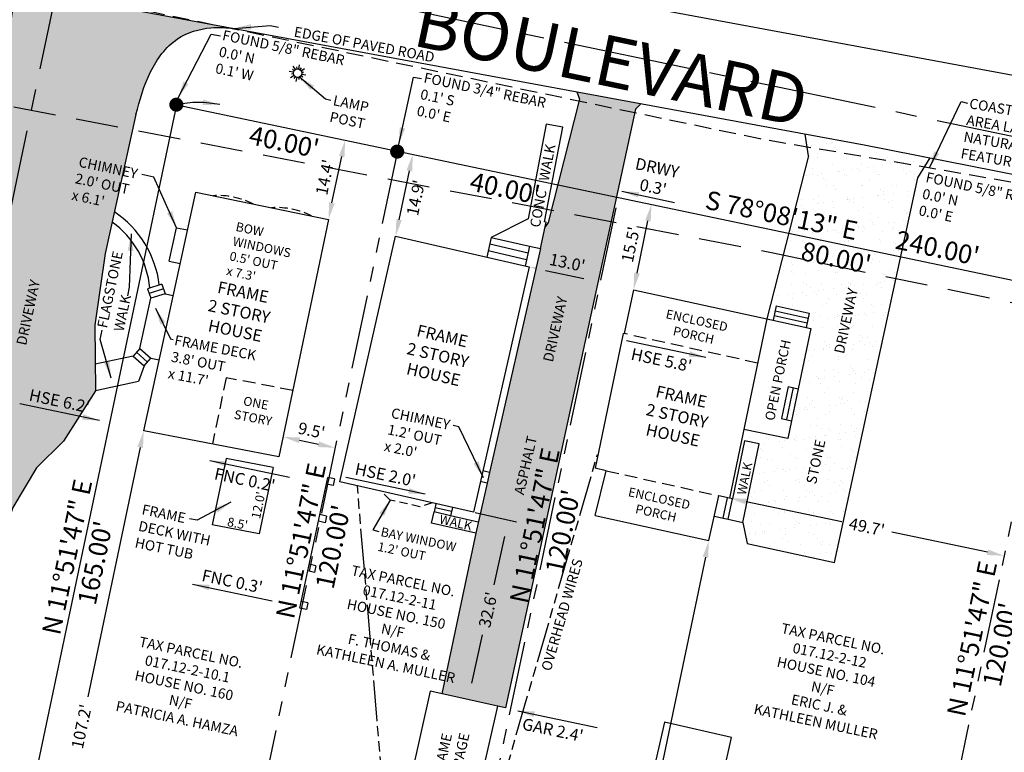
# Model space of a CAD drawing. Extents: x 1377784 to 1380655, y 1211458 to 1212821.
# Drawn here: x 1378531 to 1378706, y 1212382 to 1212512 of the extents above; entities that cross this region are included whole.
import ezdxf
from ezdxf.enums import TextEntityAlignment as Align

# ---------------------------------------------------------------- set-up
doc = ezdxf.new("R2010")
doc.units = 0
doc.header["$LTSCALE"] = 30
doc.header["$MEASUREMENT"] = 0
for name, pattern in [('ACAD_ISO09W100', [45, 24, -3, 6, -3, 6, -3]), ('CENTER2', [1.125, 0.75, -0.125, 0.125, -0.125]), ('DASHED2', [0.375, 0.25, -0.125]), ('PHANTOM2', [1.25, 0.625, -0.125, 0.125, -0.125, 0.125, -0.125])]:
    doc.linetypes.add(name, pattern=pattern)
doc.layers.get('0').update_dxf_attribs({"color": 2})
for name, color, linetype in [('ASPH & CONCRETE', 9, 'Continuous'), ('CENTERLINE', 5, 'CENTER2'), ('DIMENSIONS', 160, 'Continuous'), ('FENCE', 2, 'Continuous'), ('HATCHING-DARK', 7, 'Continuous'), ('NYS_DEC_Coastal_Erosion', 7, 'DASHED2'), ('PROP LINE', 3, 'PHANTOM2'), ('ROW LINE-PROP LINE', 3, 'Continuous'), ('STRUCTURES-MAIN', 4, 'Continuous'), ('STRUCTURES-SECONDARY', 5, 'Continuous'), ('STRUCTURES-SECONDARY-DASHED', 5, 'DASHED2'), ('SURVEY CONTROL-SYMBOLS', 2, 'Continuous'), ('TEXT', 7, 'Continuous'), ('UTIL-OVERHEAD WIRES', 7, 'ACAD_ISO09W100'), ('UTILITY-SYMBOLS', 7, 'Continuous')]:
    doc.layers.add(name, color=color, linetype=linetype)
doc.styles.add('ROMANS', font='romans.shx', dxfattribs={"height": 2.1})
doc.styles.add('TIMES', font='times.ttf')
doc.dimstyles.new('Instrument Survey', dxfattribs={"dimscale": 30, "dimtxt": 2.1, "dimasz": 0.1, "dimexe": 0.18, "dimexo": 0.0625, "dimgap": 0.03, "dimtad": 0, "dimdec": 1, "dimzin": 0, "dimdsep": 46, "dimtxsty": 'ROMANS', "dimcen": 0.09, "dimse1": 1, "dimse2": 1, "dimclrd": 256, "dimclrt": 7, "dimadec": 8, "dimazin": 0, "dimtfac": 1, "dimtdec": 1, "dimtofl": 0, "dimtmove": 0, "dimatfit": 0, "dimfxl": 1, "dimtolj": 1, "dimtzin": 0, "dimlwd": -1, "dimarcsym": 0})
pattern_1 = [(37.5, (0, 0), (-0.125986716, 3.853647538), [0, -3.04, 0, -3.4, 0, -3.25]), (7.5, (0, 0), (3.53955341, 5.64429213), [0, -1.64, 0, -2.74, 0, -1.05]), (327.5, (-2.46, 0), (6.2282837235, 0.011318107), [0, -1, 0, -3.6, 0, -4.7]), (317.5, (-2.46, 0), (6.012253209, 1.75535113), [0, -0.5, 0, -2.36, 0, -2.7])]

# ---------------------------------------------------------------- blocks, each defined once
blk = doc.blocks.new('SPT3')
at = {"color": 0, "linetype": 'ByBlock', "const_width": 0.25, "flags": 128}
blk.add_lwpolyline([(-0.125, 0, 1), (0.125, 0, 1)], format="xyb", close=True, dxfattribs=at)
blk = doc.blocks.new('SPT48')
at = {"color": 0, "linetype": 'Continuous'}
for p, q in [((-0.375, 0, 0), (-0.75, 0)), ((-0.53, 0.53), (-0.265, 0.265, 0)), ((-0.346, 0.144), (-0.52, 0.215)), ((0, 0.75), (0, 0.375, 0)), ((0.215, 0.52), (0.144, 0.346)), ((0.265, 0.265, 0), (0.53, 0.53)), ((0.346, 0.144), (0.52, 0.215)), ((0.375, 0, 0), (0.75, 0)), ((-0.265, -0.265, 0), (-0.53, -0.53)), ((-0.346, -0.144), (-0.52, -0.215)), ((-0.144, -0.346), (-0.215, -0.52)), ((0, -0.375, 0), (0, -0.75)), ((0.144, -0.346), (0.215, -0.52)), ((0.265, -0.265, 0), (0.53, -0.53)), ((0.346, -0.144), (0.52, -0.215))]:
    blk.add_line(p, q, dxfattribs=at)
at = {"color": 0, "linetype": 'ByBlock'}
blk.add_line((-0.215, 0.52), (-0.144, 0.346), dxfattribs=at)
at = {"color": 0, "linetype": 'Continuous'}
blk.add_circle((0, 0), 0.375, dxfattribs=at)

msp = doc.modelspace()

# ---------------------------------------------------------------- hatches: boundary and pattern name
at = {"layer": 'HATCHING-DARK'}
h = msp.add_hatch(dxfattribs=at)
h.set_pattern_fill('AR-SAND', color=256, scale=2)
h.set_pattern_definition(pattern_1)
edge = h.paths.add_edge_path()
edge.add_spline(control_points=[(1378551.61, 1212495.22), (1378552.32, 1212497.79), (1378553.68, 1212502.8), (1378558.19, 1212509.02), (1378564.25, 1212510.9), (1378567.73, 1212510.62), (1378569.13, 1212510.51)], knot_values=[0, 0, 0, 0, 7.999646, 15.56647, 21.812886, 26.021336, 26.021336, 26.021336, 26.021336], degree=3, periodic=0)
edge.add_line((1378569.13, 1212510.51), (1378530.66, 1212517.63))
edge.add_line((1378530.66, 1212517.63), (1378529.92, 1212514.64))
edge.add_line((1378529.92, 1212514.64), (1378527.99, 1212501.73))
edge.add_line((1378527.99, 1212501.73), (1378529.39, 1212486))
edge.add_line((1378529.39, 1212486), (1378514.89, 1212424.4))
edge.add_line((1378514.89, 1212424.4), (1378500.33, 1212361.05))
edge.add_line((1378500.33, 1212361.05), (1378525.68, 1212350.41))
edge.add_line((1378525.68, 1212350.41), (1378529.7, 1212362.66))
edge.add_line((1378529.7, 1212362.66), (1378523.64, 1212364.51))
edge.add_line((1378523.64, 1212364.51), (1378520.06, 1212366.48))
edge.add_line((1378520.06, 1212366.48), (1378517.43, 1212369.86))
edge.add_line((1378517.43, 1212369.86), (1378517.73, 1212373.32))
edge.add_line((1378517.73, 1212373.32), (1378527.82, 1212419.64))
edge.add_line((1378527.82, 1212419.64), (1378529.82, 1212425.54))
edge.add_line((1378529.82, 1212425.54), (1378534.02, 1212432.6))
edge.add_line((1378534.02, 1212432.6), (1378538.8, 1212437.32))
edge.add_line((1378538.8, 1212437.32), (1378544.44, 1212446.26))
edge.add_line((1378544.44, 1212446.26), (1378544.34, 1212457.87))
edge.add_line((1378544.34, 1212457.87), (1378546.17, 1212470.58))
edge.add_line((1378546.17, 1212470.58), (1378551.61, 1212495.22))
h.paths.add_polyline_path([(1378530.68, 1212444.38), (1378544.82, 1212441.4), (1378545.55, 1212444.88), (1378531.41, 1212447.85)], flags=24)
h.paths.add_polyline_path([(1378539.43, 1212479.12), (1378551.8, 1212476.52), (1378553.73, 1212485.71), (1378541.36, 1212488.3)], flags=24)
h.paths.add_polyline_path([(1378532.44, 1212453.46), (1378535.21, 1212466.24), (1378532.57, 1212466.81), (1378529.8, 1212454.03)], flags=24)
h.paths.add_polyline_path([(1378511.06, 1212370.52), (1378512.96, 1212379.27), (1378510.32, 1212379.84), (1378508.42, 1212371.09)], flags=24)
h.paths.add_polyline_path([(1378489.9, 1212247.15), (1378529.63, 1212436.26), (1378516.12, 1212439.1), (1378476.4, 1212249.99)], flags=9)
h = msp.add_hatch(dxfattribs=at)
h.set_pattern_fill('AR-SAND', color=256, scale=1.5)
h.set_pattern_definition([(37.5, (0, 0), (-0.0944900372, 2.8902356535), [0, -2.28, 0, -2.55, 0, -2.4375]), (7.5, (0, 0), (2.654665058, 4.233219098), [0, -1.23, 0, -2.055, 0, -0.7875]), (327.5, (-1.845, 0), (4.6712127926, 0.0084885803), [0, -0.75, 0, -2.7, 0, -3.525]), (317.5, (-1.845, 0), (4.509189907, 1.316513347), [0, -0.375, 0, -1.77, 0, -2.025])])
h.paths.add_polyline_path([(1378624.69, 1212476.06), (1378624.2, 1212475.35), (1378623.32, 1212471.45), (1378614.32, 1212431.76), (1378613.89, 1212429.86), (1378611.88, 1212421.01), (1378605.83, 1212392.52), (1378615.78, 1212390.31), (1378617.15, 1212390.01), (1378640.2, 1212496.17), (1378641.18, 1212497.17), (1378629.81, 1212499.27), (1378630.26, 1212497.99)])
h.paths.add_polyline_path([(1378623.83, 1212468.27), (1378631.71, 1212466.62), (1378632.44, 1212470.09), (1378624.56, 1212471.74)], flags=24)
h.paths.add_polyline_path([(1378614.69, 1212402.98), (1378616.51, 1212411.14), (1378613.04, 1212411.91), (1378611.23, 1212403.76)], flags=24)
h.paths.add_polyline_path([(1378621.72, 1212407.08), (1378627.91, 1212436.55), (1378622.98, 1212437.59), (1378616.79, 1212408.12)], flags=25)
h.paths.add_polyline_path([(1378625.82, 1212450.49), (1378628.71, 1212463.24), (1378626.08, 1212463.84), (1378623.19, 1212451.09)], flags=24)
h.paths.add_polyline_path([(1378620.68, 1212426.85), (1378623.35, 1212438.6), (1378620.71, 1212439.19), (1378618.05, 1212427.45)], flags=24)
h.paths.add_polyline_path([(1378581, 1212399.25), (1378610.15, 1212393.12), (1378613.86, 1212410.78), (1378584.71, 1212416.91)], flags=9)
h = msp.add_hatch(dxfattribs=at)
h.set_pattern_fill('AR-SAND', color=256, scale=2)
h.set_pattern_definition(pattern_1)
h.paths.add_polyline_path([(1378680.76, 1212489.84), (1378670.27, 1212491.78), (1378670.88, 1212487.94), (1378663.47, 1212458.99), (1378664.6, 1212458.74), (1378665.13, 1212461.29), (1378670.99, 1212460), (1378670.47, 1212457.46), (1378671.25, 1212457.28), (1378669.03, 1212446.61), (1378667.85, 1212440.93), (1378667.19, 1212437.76), (1378659.4, 1212439.38), (1378656.87, 1212427.21), (1378657.41, 1212427.09), (1378659.54, 1212437.37), (1378662.09, 1212436.84), (1378659.95, 1212426.56), (1378666.4, 1212425.21), (1378664.9, 1212418.1), (1378675.47, 1212415.77), (1378690.25, 1212484.03), (1378692.41, 1212487.54)])
h.paths.add_polyline_path([(1378659.95, 1212426.56), (1378659.2, 1212422.9), (1378660, 1212419.18), (1378664.9, 1212418.1), (1378666.4, 1212425.21)], flags=17)
h.paths.add_polyline_path([(1378668.63, 1212468.71), (1378681.86, 1212465.93), (1378682.9, 1212470.86), (1378669.66, 1212473.64)], flags=24)
h.paths.add_polyline_path([(1378650.88, 1212477.94), (1378701.82, 1212467.24), (1378702.86, 1212472.19), (1378651.92, 1212482.89)], flags=9)
h.paths.add_polyline_path([(1378677.45, 1212451.98), (1378680.21, 1212464.75), (1378677.57, 1212465.32), (1378674.81, 1212452.55)], flags=24)
h.paths.add_polyline_path([(1378672.54, 1212428.99), (1378674.43, 1212437.74), (1378671.79, 1212438.31), (1378669.9, 1212429.56)], flags=24)

# ---------------------------------------------------------------- linework, layer by layer
at = {"layer": 'ASPH & CONCRETE'}
for p, q in [((1378670.88, 1212487.94), (1378670.27, 1212491.78)), ((1378670.88, 1212487.94), (1378663.47, 1212458.99)), ((1378623.32, 1212471.45), (1378614.32, 1212431.76)), ((1378551.12, 1212452.39), (1378544.4, 1212450.95)), ((1378553.09, 1212450.66), (1378552.08, 1212447.9)), ((1378552.08, 1212447.9), (1378544.44, 1212446.26)), ((1378612.32, 1212422.96), (1378607.41, 1212424.08))]:
    msp.add_line(p, q, dxfattribs=at)
for points in [[(1378741.52, 1212495.75), (1378534.9, 1212534.21), (1378373.55, 1212558.38), (1378265.73, 1212583.36), (1378148.01, 1212611.08), (1378144.91, 1212598.75), (1378253.62, 1212571.48), (1378381.83, 1212542.36), (1378527.38, 1212518.24), (1378680.76, 1212489.84), (1378840.82, 1212458.22)], [(1378629.81, 1212499.27), (1378630.26, 1212497.99), (1378624.69, 1212476.06), (1378624.2, 1212475.35)], [(1378641.18, 1212497.17), (1378640.2, 1212496.17), (1378617.15, 1212390.01), (1378615.78, 1212390.31)], [(1378621.42, 1212471.88), (1378623.32, 1212471.45), (1378624.38, 1212476.13), (1378624.08, 1212476.19), (1378627.3, 1212492.99), (1378624.36, 1212493.55), (1378621.14, 1212476.76), (1378614.6, 1212473.45)], [(1378659.2, 1212422.9), (1378660, 1212419.18), (1378675.47, 1212415.77), (1378690.25, 1212484.03), (1378692.41, 1212487.54)], [(1378656.61, 1212423.48), (1378659.2, 1212422.9), (1378662.09, 1212436.84), (1378659.54, 1212437.37), (1378657.41, 1212427.09)], [(1378613.89, 1212429.86), (1378611.88, 1212421.01), (1378605.83, 1212392.52)], [(1378611.88, 1212421.01), (1378604.04, 1212422.79), (1378604.49, 1212424.75)]]:
    msp.add_lwpolyline(points, dxfattribs=at)
at = {"layer": 'ASPH & CONCRETE', "flags": 128}
msp.add_lwpolyline([(1378551.61, 1212495.22), (1378546.17, 1212470.58), (1378544.34, 1212457.87), (1378544.44, 1212446.26), (1378538.8, 1212437.32), (1378534.02, 1212432.6), (1378529.82, 1212425.54), (1378527.82, 1212419.64), (1378517.73, 1212373.32), (1378517.43, 1212369.86), (1378520.06, 1212366.48), (1378523.64, 1212364.51), (1378529.7, 1212362.66), (1378525.68, 1212350.41), (1378500.33, 1212361.05), (1378514.89, 1212424.4), (1378529.39, 1212486), (1378527.99, 1212501.73), (1378529.92, 1212514.64)], dxfattribs=at)
at = {"layer": 'ASPH & CONCRETE'}
for radius, start, end in [(18.08, 6.729, 56.4198), (16.38, 5.5752, 54.1027)]:
    msp.add_arc((1378537.8, 1212462.89), radius, start, end, dxfattribs=at)
msp.add_spline([(1378551.61, 1212495.22), (1378554.21, 1212502.79), (1378559, 1212508.65), (1378564.92, 1212510.62), (1378569.13, 1212510.51)], degree=3, dxfattribs=at)
at = {"layer": 'CENTERLINE'}
msp.add_line((1378458.33, 1212140.02), (1378539.53, 1212526.59), dxfattribs=at)
msp.add_lwpolyline([(1378231.26, 1212591.34), (1379150.14, 1212398.32), (1379479.92, 1212230.44), (1379498.91, 1212211.16)], dxfattribs=at)
at = {"layer": 'DIMENSIONS'}
for p, q in [((1378586.37, 1212479.56), (1378588.1, 1212487.77)), ((1378598.28, 1212476.59), (1378600.1, 1212485.25)), ((1378640.46, 1212467.11), (1378642.4, 1212476.37)), ((1378624.25, 1212467.6), (1378631.06, 1212466.16)), ((1378580.63, 1212437.46), (1378584.01, 1212436.75)), ((1378552.38, 1212436.21), (1378543.09, 1212391.98)), ((1378659.8, 1212426.59), (1378676.75, 1212423.03)), ((1378611.74, 1212424.64), (1378619.1, 1212423.02)), ((1378616.96, 1212420.4), (1378615.05, 1212411.84)), ((1378702.61, 1212417.6), (1378685.66, 1212421.16)), ((1378652.59, 1212416.72), (1378643.14, 1212371.74)), ((1378611.17, 1212394.41), (1378613.07, 1212402.96))]:
    msp.add_line(p, q, dxfattribs=at)
msp.add_arc((1378562.72, 1212477.68), 19.69, 78.9034, 101.305, dxfattribs=at)
for points in [[(1378563.46, 1212496.92), (1378563.6, 1212497.91), (1378566.5, 1212497)], [(1378587.61, 1212487.88), (1378588.59, 1212487.67), (1378588.72, 1212490.71)], [(1378599.61, 1212485.36), (1378600.59, 1212485.15), (1378600.71, 1212488.19)], [(1378585.88, 1212479.66), (1378586.86, 1212479.46), (1378585.76, 1212476.63)], [(1378641.91, 1212476.47), (1378642.89, 1212476.26), (1378643.02, 1212479.3)], [(1378597.79, 1212476.69), (1378598.76, 1212476.49), (1378597.66, 1212473.65)], [(1378624.35, 1212468.09), (1378624.14, 1212467.11), (1378621.31, 1212468.21)], [(1378639.97, 1212467.21), (1378640.95, 1212467.01), (1378639.84, 1212464.17)], [(1378631.17, 1212466.65), (1378630.96, 1212465.68), (1378634, 1212465.55)], [(1378551.89, 1212436.31), (1378552.87, 1212436.1), (1378553, 1212439.14)], [(1378580.74, 1212437.95), (1378580.53, 1212436.97), (1378577.7, 1212438.07)], [(1378584.11, 1212437.24), (1378583.91, 1212436.26), (1378586.95, 1212436.13)], [(1378659.91, 1212427.08), (1378659.7, 1212426.1), (1378656.87, 1212427.21)], [(1378616.47, 1212420.51), (1378617.44, 1212420.29), (1378617.61, 1212423.33)], [(1378652.1, 1212416.82), (1378653.07, 1212416.62), (1378653.2, 1212419.66)], [(1378702.71, 1212418.09), (1378702.5, 1212417.11), (1378705.54, 1212416.98)], [(1378610.68, 1212394.52), (1378611.65, 1212394.3), (1378610.51, 1212391.48)]]:
    msp.add_solid(points, dxfattribs=at)
at = {"layer": 'FENCE'}
for p, q in [((1378586.83, 1212430.61), (1378585.66, 1212430.86)), ((1378586.83, 1212430.61), (1378586.58, 1212429.43)), ((1378586.58, 1212429.43), (1378585.41, 1212429.68)), ((1378585.17, 1212422.84), (1378583.99, 1212423.09)), ((1378585.42, 1212424.02), (1378584.24, 1212424.27)), ((1378585.42, 1212424.02), (1378585.17, 1212422.84)), ((1378583.53, 1212415.22), (1378582.36, 1212415.47)), ((1378583.53, 1212415.22), (1378583.28, 1212414.04)), ((1378583.28, 1212414.04), (1378582.11, 1212414.29)), ((1378581.87, 1212407.45), (1378580.7, 1212407.7)), ((1378582.12, 1212408.63), (1378580.95, 1212408.88)), ((1378582.12, 1212408.63), (1378581.87, 1212407.45))]:
    msp.add_line(p, q, dxfattribs=at)
at = {"layer": 'FENCE', "flags": 128}
msp.add_lwpolyline([(1378580.7, 1212407.7), (1378585.66, 1212430.86)], dxfattribs=at)
at = {"layer": 'NYS_DEC_Coastal_Erosion', "ltscale": 0.4, "flags": 128}
msp.add_lwpolyline([(1377912.77, 1212724.21), (1377996.94, 1212674.53), (1378049.59, 1212650.04), (1378107.96, 1212625.79), (1378170.15, 1212601.7), (1378232.1, 1212583.34), (1378301.67, 1212565.31), (1378540.75, 1212516.33), (1378662.24, 1212490.97), (1378733.48, 1212478.74), (1378820.14, 1212463.35), (1378899.08, 1212449.55), (1378976.21, 1212433.75), (1379063.11, 1212412.64), (1379138.57, 1212391.03), (1379274.24, 1212347.17), (1379326.72, 1212326.49), (1379394.8, 1212298.84), (1379439.82, 1212274.02), (1379479.12, 1212248.95), (1379540.71, 1212194.26), (1379584.4, 1212156), (1379622.45, 1212115.59), (1379668.46, 1212051.8)], dxfattribs=at)
at = {"layer": 'NYS_DEC_Coastal_Erosion', "flags": 128}
msp.add_lwpolyline([(1378242.21, 1212548.46), (1378321.14, 1212531), (1378496.43, 1212503.09), (1378664.6, 1212470.7), (1378813.96, 1212439.59), (1378946.5, 1212411.92), (1379130.05, 1212361.43), (1379262.15, 1212309.04), (1379343.9, 1212276.5), (1379377.5, 1212262.74), (1379421.54, 1212238.57), (1379454.82, 1212216.98), (1379532.56, 1212163.98), (1379556.53, 1212139.99), (1379585.01, 1212107.86), (1379641.56, 1212030.45)], dxfattribs=at)
at = {"layer": 'PROP LINE', "ltscale": 0.7}
for p, q in [((1378598, 1212488.76), (1378573.33, 1212371.32)), ((1378612.48, 1212363.1), (1378637.15, 1212480.54)), ((1378715.44, 1212464.09), (1378690.77, 1212346.65))]:
    msp.add_line(p, q, dxfattribs=at)
at = {"layer": 'ROW LINE-PROP LINE'}
for p, q in [((1378524.94, 1212335.51), (1378558.86, 1212496.98)), ((1378558.86, 1212496.98), (1378598, 1212488.76)), ((1378598, 1212488.76), (1378637.15, 1212480.54)), ((1378637.15, 1212480.54), (1378715.44, 1212464.09))]:
    msp.add_line(p, q, dxfattribs=at)
at = {"layer": 'STRUCTURES-MAIN'}
for p, q in [((1378553, 1212439.14), (1378562.26, 1212481.46)), ((1378562.26, 1212481.46), (1378585.76, 1212476.63)), ((1378585.76, 1212476.63), (1378576.96, 1212434.55)), ((1378587.77, 1212430.09), (1378597.66, 1212473.65)), ((1378597.66, 1212473.65), (1378621.31, 1212468.21)), ((1378621.31, 1212468.21), (1378611.45, 1212424.7)), ((1378639.84, 1212464.17), (1378638.16, 1212456.39)), ((1378639.84, 1212464.17), (1378663.47, 1212458.99)), ((1378663.47, 1212458.99), (1378656.87, 1212427.21)), ((1378638.01, 1212456.42), (1378633.04, 1212432.49)), ((1378638.01, 1212456.42), (1378638.16, 1212456.39)), ((1378576.96, 1212434.55), (1378553, 1212439.14)), ((1378635.02, 1212432.05), (1378633.04, 1212432.49)), ((1378633.05, 1212424.1), (1378635.02, 1212432.05)), ((1378611.45, 1212424.7), (1378587.77, 1212430.09)), ((1378653.2, 1212419.66), (1378654.97, 1212427.63)), ((1378656.87, 1212427.21), (1378654.97, 1212427.63)), ((1378633.05, 1212424.1), (1378653.2, 1212419.66)), ((1378603.76, 1212392.98), (1378599.36, 1212373.26)), ((1378615.78, 1212390.31), (1378603.76, 1212392.98)), ((1378611.32, 1212370.56), (1378615.78, 1212390.31)), ((1378645.31, 1212387.48), (1378641.32, 1212369.71)), ((1378657.23, 1212384.76), (1378645.31, 1212387.48)), ((1378653.14, 1212367.03), (1378657.23, 1212384.76))]:
    msp.add_line(p, q, dxfattribs=at)
at = {"layer": 'STRUCTURES-SECONDARY'}
for p, q in [((1378557.53, 1212469.21), (1378558.83, 1212475.17)), ((1378558.83, 1212475.17), (1378560.79, 1212474.77)), ((1378614.6, 1212473.45), (1378613.81, 1212469.94)), ((1378614.34, 1212472.28), (1378621.16, 1212470.71)), ((1378614.6, 1212473.45), (1378621.42, 1212471.88)), ((1378614.07, 1212471.11), (1378620.89, 1212469.54)), ((1378621.42, 1212471.88), (1378620.63, 1212468.37)), ((1378557.53, 1212469.21), (1378559.49, 1212468.81)), ((1378556.23, 1212465.16), (1378553.7, 1212464.35)), ((1378556.23, 1212465.16), (1378556.78, 1212463.44)), ((1378553.7, 1212464.35), (1378554.25, 1212462.64)), ((1378556.51, 1212464.3), (1378553.98, 1212463.49)), ((1378556.78, 1212463.44), (1378554.25, 1212462.64)), ((1378556.78, 1212463.44), (1378558.25, 1212463.14)), ((1378552.3, 1212453.75), (1378554.25, 1212462.64)), ((1378665.13, 1212461.29), (1378664.6, 1212458.74)), ((1378664.96, 1212460.44), (1378670.82, 1212459.15)), ((1378665.13, 1212461.29), (1378670.99, 1212460)), ((1378670.99, 1212460), (1378670.47, 1212457.46)), ((1378663.47, 1212458.99), (1378671.25, 1212457.28)), ((1378664.78, 1212459.59), (1378670.64, 1212458.3)), ((1378671.25, 1212457.28), (1378669.03, 1212446.61)), ((1378552.3, 1212453.75), (1378551.12, 1212452.39)), ((1378551.71, 1212453.07), (1378553.69, 1212451.34)), ((1378552.3, 1212453.75), (1378554.28, 1212452.01)), ((1378551.12, 1212452.39), (1378553.09, 1212450.66)), ((1378553.09, 1212450.66), (1378554.28, 1212452.01)), ((1378554.28, 1212452.01), (1378555.75, 1212451.71)), ((1378667.27, 1212447), (1378666.09, 1212441.32)), ((1378668.15, 1212446.8), (1378666.97, 1212441.13)), ((1378667.27, 1212447), (1378669.03, 1212446.61)), ((1378669.03, 1212446.61), (1378667.85, 1212440.93)), ((1378666.09, 1212441.32), (1378667.85, 1212440.93)), ((1378667.85, 1212440.93), (1378667.19, 1212437.76)), ((1378667.19, 1212437.76), (1378659.4, 1212439.38)), ((1378567.59, 1212434.21), (1378565.13, 1212422.46)), ((1378575.94, 1212432.61), (1378567.59, 1212434.21)), ((1378575.94, 1212432.61), (1378573.48, 1212420.86)), ((1378614.32, 1212431.76), (1378613.11, 1212432.03)), ((1378613.89, 1212429.86), (1378612.68, 1212430.13)), ((1378614.32, 1212431.76), (1378613.89, 1212429.86)), ((1378655.73, 1212423.67), (1378656.53, 1212427.28)), ((1378656.61, 1212423.48), (1378657.41, 1212427.09)), ((1378657.41, 1212427.09), (1378656.87, 1212427.21)), ((1378604.82, 1212426.21), (1378604.49, 1212424.75)), ((1378607.58, 1212424.81), (1378604.65, 1212425.48)), ((1378607.74, 1212425.54), (1378607.41, 1212424.08)), ((1378607.41, 1212424.08), (1378604.49, 1212424.75)), ((1378654.17, 1212424.02), (1378655.73, 1212423.67)), ((1378655.73, 1212423.67), (1378656.61, 1212423.48)), ((1378573.48, 1212420.86), (1378565.13, 1212422.46))]:
    msp.add_line(p, q, dxfattribs=at)
at = {"layer": 'STRUCTURES-SECONDARY-DASHED', "ltscale": 0.3}
for p, q in [((1378661.84, 1212451.15), (1378638.16, 1212456.39)), ((1378567.63, 1212448.56), (1378565.17, 1212436.81)), ((1378579.42, 1212446.3), (1378567.63, 1212448.56)), ((1378635.02, 1212432.05), (1378654.97, 1212427.63))]:
    msp.add_line(p, q, dxfattribs=at)
at = {"layer": 'STRUCTURES-SECONDARY-DASHED', "ltscale": 0.2}
msp.add_lwpolyline([(1378604.13, 1212426.36), (1378601.98, 1212425.67), (1378596.71, 1212426.87), (1378595.07, 1212428.43)], dxfattribs=at)
for centre, start, end in [((1378566.23, 1212467.29), 62.7793, 93.9778), ((1378576.61, 1212465.16), 62.7782, 93.9788)]:
    msp.add_arc(centre, 13.57, start, end, dxfattribs=at)
at = {"layer": 'UTIL-OVERHEAD WIRES', "ltscale": 0.01}
for p, q in [((1378600.32, 1212320.37), (1378633.42, 1212434.88)), ((1378600.05, 1212320.4), (1378590.88, 1212429.38))]:
    msp.add_line(p, q, dxfattribs=at)

# ---------------------------------------------------------------- block references
at = {"layer": 'SURVEY CONTROL-SYMBOLS', "xscale": 5, "yscale": 5, "zscale": 5}
for p in [(1378558.79, 1212496.99), (1378597.94, 1212488.66)]:
    msp.add_blockref('SPT3', p, dxfattribs=at)
at = {"layer": 'UTILITY-SYMBOLS', "xscale": 2, "yscale": 2, "zscale": 2, "rotation": 348.1369676938235}
msp.add_blockref('SPT48', (1378580.28, 1212502.58), dxfattribs=at)

# ---------------------------------------------------------------- texts
at = {"layer": 'DIMENSIONS', "color": 7, "char_height": 2.1, "attachment_point": 5, "style": 'ROMANS'}
for s, insert, rotation in [("\\A1;14.4'", (1378585.13, 1212484.11), 78.137), ("\\A1;14.9'", (1378601.24, 1212480.46), 78.137), ("\\A1;15.5'", (1378639.33, 1212472.18), 78.137), ("\\A1;13.0'", (1378628.1, 1212468.98), 348.1369), ("\\A1;9.5'", (1378582.76, 1212439.21), 348.1369), ("\\A1;49.7'", (1378681.21, 1212422.1), 348.1369), ("\\A1;32.6'", (1378614.06, 1212407.4), 77.4419), ("\\A1;107.2'", (1378541.98, 1212386.69), 78.137)]:
    msp.add_mtext(s, dxfattribs=dict(at, insert=insert, rotation=rotation))
at = {"layer": 'DIMENSIONS', "color": 7, "char_height": 2.1, "width": 25.6843, "attachment_point": 5, "rotation": 348.1369, "style": 'ROMANS'}
for s, insert in [("\\A1;DRWY\\P0.3'", (1378643.68, 1212484.08)), ("\\A1;HSE 5.8'", (1378644.79, 1212451.7)), ("\\A1;HSE 6.2'", (1378538.07, 1212444.43)), ("\\A1;FNC 0.2'", (1378570.92, 1212430.47)), ("\\A1;HSE 2.0'", (1378595.85, 1212431.34)), ("\\A1;FNC 0.3'", (1378568.7, 1212412.44)), ("\\A1;GAR 2.4'", (1378625.53, 1212386.09))]:
    msp.add_mtext(s, dxfattribs=dict(at, insert=insert))
at = {"layer": 'TEXT'}
for s, height, rotation, style, p in [('ONTARIO                                          BOULEVARD', 9, 348.137, 'TIMES', (1378552.37, 1212517.63)), ('CONC   WALK', 1.8, 79.1525, 'ROMANS', (1378624.61, 1212482.43)), ('S 78°08\'13" E       240.00\'', 3.3, 348.137, 'TIMES', (1378676.54, 1212473.49)), ('N 11°51\'47" E', 3.3, 78.1369, 'TIMES', (1378623.93, 1212422)), ('N 11°51\'47" E', 3.3, 78.1369, 'TIMES', (1378582.49, 1212419.29)), ('N 11°51\'47" E', 3.3, 78.1369, 'TIMES', (1378541.02, 1212416.43)), ("8.5'", 1.6, 349.1537, 'ROMANS', (1378569.49, 1212421.92)), ('WALK', 1.6, 347.1757, 'ROMANS', (1378608.14, 1212422.09)), ('OVERHEAD WIRES', 1.8, 73.8793, 'ROMANS', (1378628.02, 1212406.27)), ('N 11°51\'47" E', 3.3, 78.1369, 'TIMES', (1378701.46, 1212401.94))]:
    msp.add_text(s, height=height, rotation=rotation, dxfattribs=dict(at, style=style)).set_placement(p, align=Align.CENTER)
for s, height, rotation, style, p in [('EDGE OF PAVED ROAD', 1.8, 349.5112, 'ROMANS', (1378592.27, 1212508.56)), ("40.00'", 3.3, 348.137, 'TIMES', (1378578.24, 1212491.99)), ("40.00'", 3.3, 348.137, 'TIMES', (1378617.39, 1212483.77)), ("80.00'", 3.3, 348.137, 'TIMES', (1378676.11, 1212471.43)), ('DRIVEWAY', 1.8, 77.7857, 'ROMANS', (1378531.63, 1212460.32)), ('DRIVEWAY', 1.8, 77.7857, 'ROMANS', (1378676.63, 1212458.84)), ('DRIVEWAY', 1.8, 77.2276, 'ROMANS', (1378625.07, 1212457.36)), ('OPEN PORCH', 1.7, 78.2647, 'ROMANS', (1378664.59, 1212448.31)), ('ASPHALT', 1.8, 77.2276, 'ROMANS', (1378619.82, 1212433.22)), ('STONE', 1.8, 77.7857, 'ROMANS', (1378671.28, 1212433.84)), ('WALK', 1.6, 78.2647, 'ROMANS', (1378658.76, 1212430.83)), ("12.0'", 1.6, 78.1885, 'ROMANS', (1378572.54, 1212426.11)), ("120.00'", 3.3, 78.1369, 'TIMES', (1378625.69, 1212421.63)), ("120.00'", 3.3, 78.1369, 'TIMES', (1378584.94, 1212418.92)), ("165.00'", 3.3, 78.1369, 'TIMES', (1378542.78, 1212416.06)), ("120.00'", 3.3, 78.1369, 'TIMES', (1378703.23, 1212401.57))]:
    msp.add_text(s, height=height, rotation=rotation, dxfattribs=dict(at, style=style)).set_placement(p, align=Align.TOP_CENTER)
at = {"layer": 'TEXT', "char_height": 1.8, "rotation": 348.137, "style": 'ROMANS'}
for s, insert, attachment_point in [('FOUND 5/8" REBAR\\P0.0\' N\\P0.1\' W', (1378567.19, 1212510.25), 1), ('FOUND 3/4" REBAR\\P0.1\' S\\P0.0\' E', (1378602.9, 1212502.71), 1), ('FOUND 5/8" REBAR\\P0.0\' N\\P0.0\' E', (1378691.9, 1212485.05), 1), ('TAX PARCEL NO.\\P017.12-2-11\\PHOUSE NO. 150\\PN/F\\PF. THOMAS &\\PKATHLEEN A. MULLER', (1378599.19, 1212413.4), 2), ('TAX PARCEL NO.\\P017.12-2-12\\PHOUSE NO. 104\\PN/F\\PERIC J. &\\PKATHLEEN MULLER', (1378675.42, 1212403.14), 2), ('TAX PARCEL NO.\\P017.12-2-10.1\\PHOUSE NO. 160\\PN/F\\PPATRICIA A. HAMZA', (1378561.57, 1212400.74), 2)]:
    msp.add_mtext_dynamic_manual_height_columns(s, width=614.1243, gutter_width=35, heights=[0], dxfattribs=dict(at, insert=insert, attachment_point=attachment_point))
at = {"layer": 'TEXT', "attachment_point": 1, "style": 'ROMANS'}
for s, insert, char_height, width, rotation in [('LAMP\\PPOST', (1378586.82, 1212498.69), 1.8, 49.6368, 348.137), ('COASTAL EROSION HAZARD\\PAREA LANDWARD LIMIT OF\\PNATURAL PROTECTIVE\\PFEATURE AREA', (1378699.57, 1212498.14), 1.8, 49.6368, 350.259), ("CHIMNEY\\P2.0' OUT\\Px 6.1'", (1378541.71, 1212487.77), 1.8, 49.6368, 348.137), ("BOW\\PWINDOWS\\P0.5' OUT\\Px 7.3'", (1378569.53, 1212476.19), 1.6, 49.6368, 348.137), ('FLAGSTONE\\PWALK', (1378544.72, 1212457.61), 1.8, 49.6368, 78.137), ('\\pxqc;FRAME\\P2 STORY\\PHOUSE', (1378553.81, 1212468.28), 2.1, 34.7789, 348.3785), ('\\pxqc;ENCLOSED\\PPORCH', (1378634.26, 1212463.25), 1.6, 34.7789, 347.5546), ('\\pxqc;FRAME\\P2 STORY\\PHOUSE', (1378589.23, 1212460.89), 2.1, 34.7789, 347.0485), ("FRAME DECK\\P3.8' OUT\\Px 11.7'", (1378558.66, 1212456.15), 1.8, 49.6368, 349.1537), ('\\pxqc;FRAME\\P2 STORY\\PHOUSE', (1378631.56, 1212449.96), 2.1, 34.7789, 347.6311), ('\\pxqc;ONE\\PSTORY', (1378559.73, 1212447.41), 1.6, 27.1109, 349.1537), ("CHIMNEY\\P1.2' OUT\\Px 2.0'", (1378597.1, 1212443.24), 1.8, 49.6368, 348.137), ('\\pxqc;ENCLOSED\\PPORCH', (1378627.59, 1212431.69), 1.6, 34.7789, 347.5546), ('FRAME\\PDECK WITH\\PHOT TUB', (1378552.91, 1212426.13), 1.8, 49.6368, 348.137), ("BAY WINDOW\\P1.2' OUT", (1378595.24, 1212422.06), 1.6, 49.6368, 348.137), ('\\pxqc;FRAME\\PGARAGE', (1378601.3, 1212364.84), 1.8, 34.7789, 77.4337)]:
    msp.add_mtext(s, dxfattribs=dict(at, insert=insert, char_height=char_height, width=width, rotation=rotation))

# ---------------------------------------------------------------- leaders
at = {"layer": 'DIMENSIONS'}
for points, override in [([(1378569.04, 1212510.52), (1378575.42, 1212511.04), (1378576.92, 1212510.72)], {"dimgap": 0.03, "dimtad": 0, "dimcen": 0}), ([(1378559.11, 1212498.22), (1378564.94, 1212509.52), (1378566.64, 1212509.18)], {"dimgap": 0.03, "dimtad": 0, "dimcen": 0}), ([(1378580.62, 1212501.9), (1378585.21, 1212498), (1378586.17, 1212497.8)], {"dimtxt": 0.07, "dimgap": 0.03, "dimtad": 0, "dimcen": 0}), ([(1378598.22, 1212489.94), (1378600.84, 1212501.88), (1378602.23, 1212501.61)], {"dimgap": 0.03, "dimtad": 0, "dimcen": 0}), ([(1378692.3, 1212485.81), (1378697.92, 1212497.54), (1378699.03, 1212497.28)], {"dimtxt": 0.07, "dimgap": 0.03, "dimtad": 0, "dimcen": 0}), ([(1378558.83, 1212475.17), (1378554.78, 1212484.14), (1378552.65, 1212484.62)], {"dimgap": 0.03, "dimtad": 0, "dimcen": 0}), ([(1378637.77, 1212481.62), (1378647.12, 1212479.65)], {"dimgap": 0.03, "dimtad": 0, "dimcen": 0}), ([(1378550.78, 1212474.07), (1378550.42, 1212464.64), (1378550.13, 1212463.1)], {"dimgap": 0.03, "dimtad": 0}), ([(1378555.07, 1212460.88), (1378557.77, 1212455.44), (1378558.25, 1212455.35)], {"dimtxt": 0.07, "dimgap": 0.03, "dimtad": 0, "dimcen": 0}), ([(1378547.25, 1212448.49), (1378545.3, 1212455.33), (1378545.65, 1212456.98)], {"dimgap": 0.03, "dimtad": 0}), ([(1378652.68, 1212452.14), (1378638.58, 1212455.1)], {"dimgap": 0.03, "dimtad": 0, "dimcen": 0}), ([(1378545.15, 1212440.97), (1378531.04, 1212443.94)], {"dimgap": 0.03, "dimtad": 0, "dimcen": 0}), ([(1378613.23, 1212430.83), (1378608.86, 1212439.85), (1378607.89, 1212440.06)], {"dimtxt": 0.07, "dimgap": 0.03, "dimtad": 0, "dimcen": 0}), ([(1378564.71, 1212433.87), (1378578.82, 1212430.91)], {"dimgap": 0.03, "dimtad": 0, "dimcen": 0}), ([(1378602.93, 1212427.88), (1378588.82, 1212430.84)], {"dimgap": 0.03, "dimtad": 0, "dimcen": 0}), ([(1378596.71, 1212426.87), (1378593.6, 1212421.56), (1378594.66, 1212421.31)], {"dimtxt": 0.07, "dimgap": 0.03, "dimtad": 0, "dimcen": 0}), ([(1378568.46, 1212426.46), (1378562.48, 1212423.28), (1378561.13, 1212423.53)], {"dimtxt": 0.07, "dimgap": 0.03, "dimtad": 0, "dimcen": 0}), ([(1378561.67, 1212411.95), (1378575.78, 1212408.99)], {"dimgap": 0.03, "dimtad": 0, "dimcen": 0}), ([(1378619.32, 1212389.49), (1378633.42, 1212386.53)], {"dimgap": 0.03, "dimtad": 0, "dimcen": 0})]:
    msp.add_leader(points, dimstyle='Instrument Survey', override=override, dxfattribs=at)

doc.saveas('drawing.dxf')
